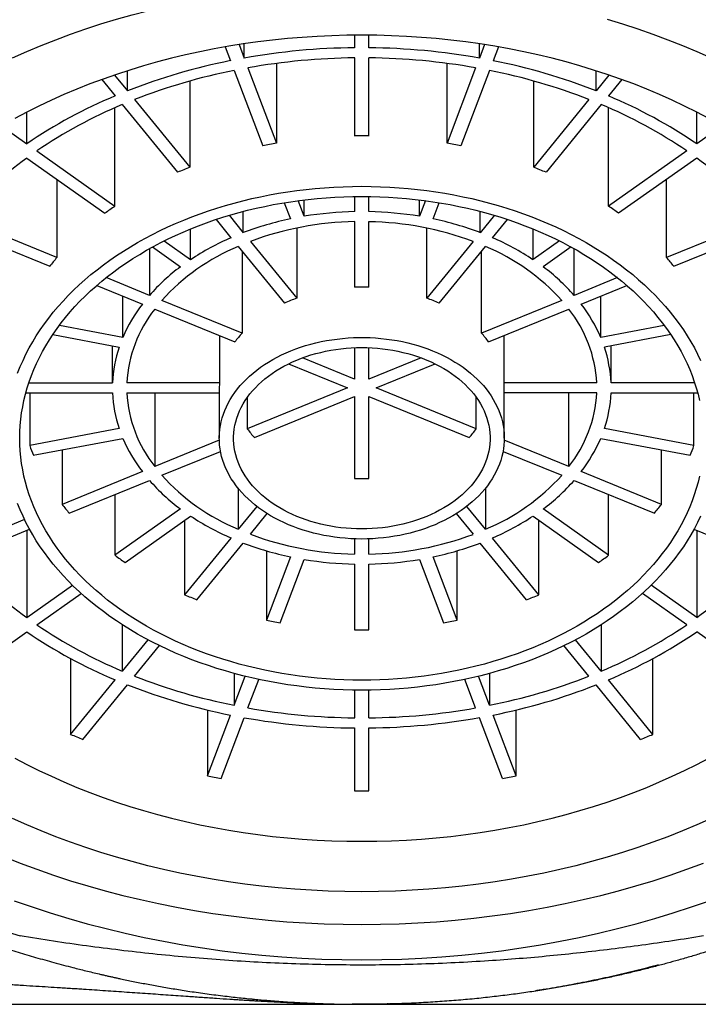
# Model space of a CAD drawing. Units: millimetres. Extents: x 8 to 788, y 12 to 464.
# Drawn here: x 404 to 413, y 357 to 371 of the extents above; entities that cross this region are included whole.
import ezdxf

# ---------------------------------------------------------------- set-up
doc = ezdxf.new("R2010")
doc.units = ezdxf.units.MM

msp = doc.modelspace()

# ---------------------------------------------------------------- linework, layer by layer
at = {"color": 7, "linetype": 'Continuous', "lineweight": 30}
for p, q in [((408.517, 371.066), (408.517, 370.889)), ((408.717, 370.889), (408.717, 371.066)), ((406.7, 370.902), (406.774, 370.708)), ((406.895, 370.934), (406.967, 370.745)), ((406.967, 370.745), (406.967, 370.945)), ((410.267, 370.745), (410.267, 370.945)), ((410.339, 370.934), (410.267, 370.745)), ((410.534, 370.902), (410.46, 370.708)), ((408.517, 370.748), (408.517, 369.651)), ((408.717, 369.651), (408.717, 370.748)), ((407.018, 370.608), (407.42, 369.549)), ((407.42, 370.67), (407.42, 369.549)), ((409.814, 369.549), (409.814, 370.67)), ((410.215, 370.608), (409.814, 369.549)), ((405.148, 370.507), (405.329, 370.285)), ((405.329, 370.285), (405.329, 370.566)), ((406.825, 370.571), (407.227, 369.513)), ((410.409, 370.571), (410.007, 369.513)), ((411.905, 370.285), (411.905, 370.566)), ((412.086, 370.507), (411.905, 370.285)), ((404.968, 370.444), (405.156, 370.214)), ((406.204, 370.422), (406.204, 369.213)), ((411.03, 369.213), (411.03, 370.422)), ((412.266, 370.444), (412.078, 370.214)), ((405.153, 368.666), (405.153, 370.047)), ((405.256, 370.092), (406.031, 369.142)), ((405.429, 370.162), (406.204, 369.213)), ((411.805, 370.162), (411.03, 369.213)), ((411.978, 370.092), (411.203, 369.142)), ((412.081, 368.666), (412.081, 370.047)), ((403.915, 369.541), (403.915, 369.986)), ((413.319, 369.541), (413.319, 369.986)), ((403.56, 369.793), (403.915, 369.541)), ((413.674, 369.793), (413.319, 369.541)), ((404.057, 369.441), (405.153, 368.666)), ((413.177, 369.441), (412.081, 368.666)), ((403.915, 369.341), (405.011, 368.566)), ((413.319, 369.341), (412.222, 368.566)), ((404.338, 369.042), (404.338, 367.945)), ((412.896, 367.945), (412.896, 369.042)), ((407.529, 368.715), (407.615, 368.488)), ((407.808, 368.524), (407.725, 368.744)), ((407.808, 368.524), (407.808, 368.755)), ((408.517, 368.803), (408.517, 368.59)), ((408.717, 368.59), (408.717, 368.803)), ((409.426, 368.524), (409.426, 368.755)), ((409.509, 368.744), (409.426, 368.524)), ((409.619, 368.488), (409.705, 368.715)), ((406.755, 368.538), (406.954, 368.294)), ((406.954, 368.294), (406.954, 368.593)), ((410.28, 368.294), (410.28, 368.593)), ((410.478, 368.538), (410.28, 368.294)), ((404.338, 367.945), (402.995, 368.493)), ((406.572, 368.48), (406.781, 368.224)), ((408.517, 368.449), (408.517, 367.529)), ((408.717, 367.529), (408.717, 368.449)), ((410.453, 368.224), (410.662, 368.48)), ((414.239, 368.493), (412.896, 367.945)), ((402.895, 368.371), (404.238, 367.823)), ((406.214, 367.916), (406.214, 368.348)), ((407.705, 368.359), (407.705, 367.375)), ((409.529, 367.375), (409.529, 368.359)), ((411.02, 367.916), (411.02, 368.348)), ((412.996, 367.823), (414.339, 368.371)), ((405.842, 368.179), (406.214, 367.916)), ((407.054, 368.172), (407.705, 367.375)), ((410.18, 368.172), (409.529, 367.375)), ((411.392, 368.179), (411.02, 367.916)), ((405.637, 368.07), (405.637, 367.415)), ((405.679, 368.094), (406.072, 367.816)), ((406.881, 368.101), (407.532, 367.304)), ((406.937, 368.033), (406.937, 366.884)), ((409.702, 367.304), (410.353, 368.101)), ((410.297, 366.884), (410.297, 368.033)), ((411.555, 368.094), (411.162, 367.816)), ((411.597, 367.415), (411.597, 368.07)), ((405.637, 367.415), (405.028, 367.663)), ((412.206, 367.663), (411.597, 367.415)), ((404.896, 367.554), (405.537, 367.292)), ((411.697, 367.292), (412.338, 367.554)), ((405.263, 366.825), (405.263, 367.404)), ((406.937, 366.884), (405.81, 367.344)), ((411.424, 367.344), (410.297, 366.884)), ((411.97, 366.825), (411.97, 367.404)), ((405.71, 367.221), (406.837, 366.762)), ((410.397, 366.762), (411.524, 367.221)), ((405.263, 366.825), (404.372, 366.994)), ((412.862, 366.994), (411.97, 366.825)), ((404.281, 366.865), (405.212, 366.689)), ((406.619, 366.85), (406.619, 366.187)), ((410.614, 366.187), (410.614, 366.85)), ((412.953, 366.865), (412.022, 366.689)), ((405.118, 366.187), (405.118, 366.706)), ((408.517, 366.68), (408.517, 366.239)), ((408.717, 366.239), (408.717, 366.68)), ((412.116, 366.187), (412.116, 366.706)), ((408.517, 366.239), (407.785, 366.538)), ((409.449, 366.538), (408.717, 366.239)), ((407.589, 366.454), (408.417, 366.117)), ((408.817, 366.117), (409.645, 366.454)), ((403.945, 366.187), (405.118, 366.187)), ((406.619, 366.187), (405.318, 366.187)), ((411.915, 366.187), (410.614, 366.187)), ((413.289, 366.187), (412.116, 366.187)), ((403.902, 366.046), (405.118, 366.046)), ((403.956, 366.046), (403.956, 365.307)), ((405.318, 366.046), (406.617, 366.046)), ((405.71, 366.046), (405.71, 365.012)), ((406.617, 366.117), (406.617, 365.409)), ((408.417, 366.117), (407.01, 365.542)), ((410.223, 365.542), (408.817, 366.117)), ((410.617, 365.409), (410.617, 366.117)), ((411.915, 366.046), (410.617, 366.046)), ((411.524, 365.012), (411.524, 366.046)), ((412.116, 366.046), (413.332, 366.046)), ((413.278, 365.307), (413.278, 366.046)), ((407.01, 365.984), (407.01, 365.542)), ((407.11, 365.42), (408.517, 365.994)), ((408.517, 365.994), (408.517, 364.846)), ((408.717, 365.994), (410.123, 365.42)), ((408.717, 364.846), (408.717, 365.994)), ((410.223, 365.542), (410.223, 365.984)), ((405.212, 365.545), (403.956, 365.307)), ((413.278, 365.307), (412.022, 365.545)), ((404.007, 365.17), (405.263, 365.408)), ((406.617, 365.382), (405.71, 365.012)), ((411.524, 365.012), (410.617, 365.382)), ((411.97, 365.408), (413.226, 365.17)), ((404.411, 365.246), (404.411, 364.481)), ((405.81, 364.889), (406.634, 365.225)), ((410.6, 365.225), (411.424, 364.889)), ((412.823, 364.481), (412.823, 365.246)), ((405.537, 364.941), (404.411, 364.481)), ((412.823, 364.481), (411.697, 364.941)), ((404.511, 364.359), (405.637, 364.818)), ((411.597, 364.818), (412.723, 364.359)), ((406.881, 364.707), (406.881, 364.132)), ((410.353, 364.707), (410.353, 364.132)), ((405.153, 364.621), (405.153, 363.767)), ((412.081, 363.767), (412.081, 364.621)), ((406.072, 364.417), (405.153, 363.767)), ((407.143, 364.453), (406.881, 364.132)), ((410.353, 364.132), (410.09, 364.453)), ((412.081, 363.767), (411.162, 364.417)), ((403.885, 364.267), (402.895, 363.862)), ((405.294, 363.667), (406.214, 364.317)), ((406.131, 364.259), (406.131, 363.213)), ((407.054, 364.061), (407.291, 364.351)), ((409.943, 364.351), (410.18, 364.061)), ((411.02, 364.317), (411.94, 363.667)), ((411.103, 363.213), (411.103, 364.259)), ((402.995, 363.74), (403.955, 364.132)), ((403.915, 364.115), (403.915, 362.892)), ((413.279, 364.132), (414.239, 363.74)), ((413.319, 364.115), (413.319, 362.892)), ((406.781, 364.009), (406.131, 363.213)), ((408.517, 363.997), (408.517, 363.784)), ((408.717, 363.784), (408.717, 363.997)), ((411.103, 363.213), (410.453, 364.009)), ((406.304, 363.142), (406.954, 363.939)), ((407.278, 363.83), (407.278, 362.857)), ((409.956, 362.857), (409.956, 363.83)), ((410.93, 363.142), (410.28, 363.939)), ((407.615, 363.745), (407.278, 362.857)), ((407.471, 362.82), (407.808, 363.709)), ((409.426, 363.709), (409.762, 362.82)), ((409.956, 362.857), (409.619, 363.745)), ((408.517, 363.643), (408.517, 362.723)), ((408.717, 362.723), (408.717, 363.643)), ((403.915, 362.892), (404.557, 363.346)), ((413.319, 362.892), (412.677, 363.346)), ((404.057, 362.792), (404.678, 363.231)), ((413.177, 362.792), (412.556, 363.231)), ((405.256, 362.792), (405.256, 362.141)), ((411.978, 362.792), (411.978, 362.141)), ((403.031, 362.067), (403.915, 362.692)), ((414.203, 362.067), (413.319, 362.692)), ((405.615, 362.582), (405.256, 362.141)), ((405.429, 362.071), (405.779, 362.499)), ((411.805, 362.071), (411.455, 362.499)), ((411.978, 362.141), (411.618, 362.582)), ((404.531, 362.318), (404.531, 361.253)), ((412.703, 361.253), (412.703, 362.318)), ((406.825, 362.109), (406.825, 361.662)), ((406.825, 361.662), (406.98, 362.069)), ((410.409, 361.662), (410.254, 362.069)), ((410.409, 362.109), (410.409, 361.662)), ((404.531, 361.253), (405.156, 362.019)), ((404.704, 361.183), (405.329, 361.948)), ((407.018, 361.625), (407.17, 362.025)), ((410.215, 361.625), (410.064, 362.025)), ((412.53, 361.183), (411.905, 361.948)), ((412.703, 361.253), (412.078, 362.019)), ((408.517, 361.875), (408.517, 361.486)), ((408.717, 361.486), (408.717, 361.875)), ((406.45, 361.596), (406.45, 360.671)), ((406.45, 360.671), (406.774, 361.525)), ((406.643, 360.635), (406.967, 361.488)), ((410.591, 360.635), (410.267, 361.488)), ((410.784, 360.671), (410.46, 361.525)), ((410.784, 360.671), (410.784, 361.596)), ((408.517, 361.344), (408.517, 360.46)), ((408.717, 360.46), (408.717, 361.344)), ((408.338, 357.468), (408.601, 357.465)), ((408.614, 357.465), (408.48, 357.467)), ((408.614, 357.465), (408.617, 357.465)), ((408.731, 357.466), (408.904, 357.468))]:
    msp.add_line(p, q, dxfattribs=at)
at = {"color": 7, "linetype": 'Continuous', "lineweight": 30, "flags": 128}
for points in [[(403.715, 370.747), (403.914, 370.836), (404.117, 370.921), (404.323, 371.002), (404.531, 371.08), (404.742, 371.153), (404.956, 371.223), (405.173, 371.289), (405.392, 371.351), (405.613, 371.408), (405.836, 371.462), (406.061, 371.511), (406.288, 371.557), (406.516, 371.598), (406.746, 371.634), (406.977, 371.667), (407.209, 371.695), (407.442, 371.719), (407.676, 371.739), (407.911, 371.754), (408.146, 371.765), (408.381, 371.771), (408.617, 371.773)], [(412.061, 371.289), (412.278, 371.223), (412.492, 371.153), (412.703, 371.08), (412.911, 371.002), (413.117, 370.921), (413.319, 370.836), (413.519, 370.747)], [(408.617, 371.066), (408.408, 371.064), (408.198, 371.059), (407.989, 371.049), (407.781, 371.035), (407.573, 371.018), (407.365, 370.997), (407.159, 370.972), (406.954, 370.943), (406.749, 370.91), (406.546, 370.874), (406.345, 370.833), (406.145, 370.789), (405.946, 370.742), (405.75, 370.691), (405.555, 370.636), (405.363, 370.577), (405.173, 370.515), (404.985, 370.45), (404.8, 370.381), (404.617, 370.308), (404.437, 370.233), (404.26, 370.154), (404.086, 370.071), (403.915, 369.986), (403.747, 369.897)], [(413.487, 369.897), (413.319, 369.986), (413.148, 370.071), (412.974, 370.154), (412.797, 370.233), (412.617, 370.308), (412.434, 370.381), (412.249, 370.45), (412.061, 370.515), (411.871, 370.577), (411.678, 370.636), (411.484, 370.691), (411.287, 370.742), (411.089, 370.789), (410.889, 370.833), (410.687, 370.874), (410.484, 370.91), (410.28, 370.943), (410.075, 370.972), (409.868, 370.997), (409.661, 371.018), (409.453, 371.035), (409.245, 371.049), (409.036, 371.059), (408.826, 371.064), (408.617, 371.066)], [(403.787, 366.325), (403.823, 366.414), (403.862, 366.502), (403.904, 366.59), (403.949, 366.676), (403.998, 366.762), (404.049, 366.847), (404.104, 366.932), (404.162, 367.015), (404.223, 367.096), (404.287, 367.177), (404.354, 367.257), (404.424, 367.335), (404.496, 367.412), (404.572, 367.488), (404.65, 367.562), (404.731, 367.634), (404.815, 367.706), (404.901, 367.775), (404.99, 367.843), (405.081, 367.909), (405.175, 367.974), (405.271, 368.037), (405.37, 368.098), (405.47, 368.157), (405.573, 368.214), (405.678, 368.27), (405.785, 368.323), (405.894, 368.375), (406.004, 368.424), (406.117, 368.471), (406.231, 368.517), (406.347, 368.56), (406.464, 368.601), (406.583, 368.639), (406.704, 368.676), (406.825, 368.71), (406.948, 368.742), (407.072, 368.772), (407.197, 368.799), (407.323, 368.825), (407.45, 368.847), (407.577, 368.868), (407.706, 368.886), (407.835, 368.901), (407.964, 368.915), (408.094, 368.926), (408.225, 368.934), (408.355, 368.94), (408.486, 368.944), (408.617, 368.945), (408.748, 368.944), (408.879, 368.94), (409.009, 368.934), (409.14, 368.926), (409.27, 368.915), (409.399, 368.901), (409.528, 368.886), (409.656, 368.868), (409.784, 368.847), (409.911, 368.825), (410.037, 368.799), (410.162, 368.772), (410.286, 368.742), (410.409, 368.71), (410.53, 368.676), (410.651, 368.639), (410.769, 368.601), (410.887, 368.56), (411.003, 368.517), (411.117, 368.471), (411.229, 368.424), (411.34, 368.375), (411.449, 368.323), (411.556, 368.27), (411.661, 368.214), (411.764, 368.157), (411.864, 368.098), (411.963, 368.037), (412.059, 367.974), (412.152, 367.909), (412.244, 367.843), (412.333, 367.775), (412.419, 367.706), (412.503, 367.634), (412.584, 367.562), (412.662, 367.488), (412.738, 367.412), (412.81, 367.335), (412.88, 367.257), (412.947, 367.177), (413.011, 367.096), (413.072, 367.015), (413.13, 366.932), (413.185, 366.847), (413.236, 366.762), (413.285, 366.676), (413.33, 366.59), (413.372, 366.502)], [(408.617, 362.015), (408.491, 362.016), (408.366, 362.02), (408.24, 362.026), (408.115, 362.034), (407.99, 362.044), (407.866, 362.057), (407.742, 362.072), (407.619, 362.089), (407.496, 362.109), (407.375, 362.131), (407.254, 362.155), (407.134, 362.181), (407.015, 362.21), (406.897, 362.241), (406.78, 362.274), (406.665, 362.309), (406.55, 362.346), (406.438, 362.385), (406.327, 362.427), (406.217, 362.47), (406.109, 362.515), (406.003, 362.563), (405.898, 362.612), (405.796, 362.664), (405.695, 362.717), (405.596, 362.772), (405.5, 362.829), (405.405, 362.887), (405.313, 362.947), (405.223, 363.009), (405.135, 363.073), (405.05, 363.138), (404.967, 363.205), (404.887, 363.273), (404.809, 363.343), (404.734, 363.414), (404.661, 363.487), (404.591, 363.561), (404.524, 363.636), (404.46, 363.712), (404.399, 363.79), (404.34, 363.869), (404.285, 363.948), (404.232, 364.029), (404.182, 364.111), (404.136, 364.193), (404.092, 364.276), (404.052, 364.361), (404.015, 364.445), (403.98, 364.531), (403.95, 364.617), (403.922, 364.704), (403.897, 364.791), (403.876, 364.878), (403.858, 364.966), (403.843, 365.055), (403.832, 365.143), (403.824, 365.232), (403.819, 365.321), (403.817, 365.409), (403.819, 365.498), (403.824, 365.587), (403.832, 365.676), (403.843, 365.764), (403.858, 365.852), (403.876, 365.94), (403.897, 366.028), (403.922, 366.115), (403.95, 366.202), (403.98, 366.288), (404.015, 366.373), (404.052, 366.458), (404.092, 366.542), (404.136, 366.626), (404.182, 366.708), (404.232, 366.79), (404.285, 366.871), (404.34, 366.95), (404.399, 367.029), (404.46, 367.106), (404.524, 367.183), (404.591, 367.258), (404.661, 367.332), (404.734, 367.404), (404.809, 367.476), (404.887, 367.545), (404.967, 367.614), (405.05, 367.681), (405.135, 367.746), (405.223, 367.809), (405.313, 367.871), (405.405, 367.932), (405.5, 367.99), (405.596, 368.047), (405.695, 368.102), (405.796, 368.155), (405.898, 368.207), (406.003, 368.256), (406.109, 368.303), (406.217, 368.349), (406.327, 368.392), (406.438, 368.434), (406.55, 368.473), (406.665, 368.51), (406.78, 368.545), (406.897, 368.578), (407.015, 368.609), (407.134, 368.637), (407.254, 368.664), (407.375, 368.688), (407.496, 368.71), (407.619, 368.729), (407.742, 368.747), (407.866, 368.762), (407.99, 368.775), (408.115, 368.785), (408.24, 368.793), (408.366, 368.799), (408.491, 368.802), (408.617, 368.804), (408.743, 368.802), (408.868, 368.799), (408.994, 368.793), (409.119, 368.785), (409.243, 368.775), (409.368, 368.762), (409.492, 368.747), (409.615, 368.729), (409.737, 368.71), (409.859, 368.688), (409.98, 368.664), (410.1, 368.637), (410.219, 368.609), (410.337, 368.578), (410.454, 368.545), (410.569, 368.51), (410.683, 368.473), (410.796, 368.434), (410.907, 368.392), (411.017, 368.349), (411.125, 368.303), (411.231, 368.256), (411.336, 368.207), (411.438, 368.155), (411.539, 368.102), (411.638, 368.047), (411.734, 367.99), (411.829, 367.932), (411.921, 367.871), (412.011, 367.809), (412.099, 367.746), (412.184, 367.681), (412.267, 367.614), (412.347, 367.545), (412.425, 367.476), (412.5, 367.404), (412.573, 367.332), (412.643, 367.258), (412.71, 367.183), (412.774, 367.106), (412.835, 367.029), (412.894, 366.95), (412.949, 366.871), (413.002, 366.79), (413.052, 366.708), (413.098, 366.626), (413.142, 366.542), (413.182, 366.458), (413.219, 366.373), (413.253, 366.288), (413.284, 366.202), (413.312, 366.115), (413.337, 366.028), (413.358, 365.94)], [(408.617, 363.995), (408.54, 363.996), (408.463, 363.999), (408.386, 364.005), (408.31, 364.012), (408.234, 364.021), (408.158, 364.033), (408.084, 364.046), (408.01, 364.062), (407.937, 364.079), (407.865, 364.099), (407.794, 364.12), (407.724, 364.144), (407.656, 364.169), (407.589, 364.196), (407.524, 364.225), (407.46, 364.256), (407.398, 364.288), (407.338, 364.322), (407.28, 364.358), (407.223, 364.395), (407.169, 364.434), (407.117, 364.474), (407.067, 364.516), (407.02, 364.558), (406.974, 364.603), (406.932, 364.648), (406.891, 364.694), (406.854, 364.742), (406.819, 364.791), (406.786, 364.84), (406.757, 364.89), (406.73, 364.941), (406.706, 364.993), (406.684, 365.046), (406.666, 365.099), (406.65, 365.152), (406.638, 365.206), (406.628, 365.26), (406.621, 365.314), (406.618, 365.369), (406.617, 365.423), (406.619, 365.478), (406.624, 365.532), (406.633, 365.586), (406.644, 365.64), (406.658, 365.694), (406.675, 365.747), (406.695, 365.8), (406.717, 365.852), (406.743, 365.903), (406.771, 365.954), (406.802, 366.004), (406.836, 366.053), (406.872, 366.101), (406.911, 366.148), (406.953, 366.194), (406.997, 366.238), (407.043, 366.282), (407.092, 366.324), (407.143, 366.365), (407.196, 366.405), (407.251, 366.443), (407.309, 366.479), (407.368, 366.514), (407.429, 366.547), (407.492, 366.579), (407.556, 366.608), (407.623, 366.636), (407.69, 366.663), (407.759, 366.687), (407.829, 366.709), (407.901, 366.73), (407.973, 366.748), (408.047, 366.765), (408.121, 366.779), (408.196, 366.792), (408.272, 366.802), (408.348, 366.811), (408.424, 366.817), (408.501, 366.821), (408.578, 366.823), (408.655, 366.823), (408.733, 366.821), (408.809, 366.817), (408.886, 366.811), (408.962, 366.802), (409.038, 366.792), (409.113, 366.779), (409.187, 366.765), (409.261, 366.748), (409.333, 366.73), (409.405, 366.709), (409.475, 366.687), (409.544, 366.663), (409.611, 366.636), (409.678, 366.608), (409.742, 366.579), (409.805, 366.547), (409.866, 366.514), (409.925, 366.479), (409.983, 366.443), (410.038, 366.405), (410.091, 366.365), (410.142, 366.324), (410.191, 366.282), (410.237, 366.238), (410.281, 366.194), (410.323, 366.148), (410.362, 366.101), (410.398, 366.053), (410.432, 366.004), (410.463, 365.954), (410.491, 365.903), (410.517, 365.852), (410.539, 365.8), (410.559, 365.747), (410.576, 365.694), (410.59, 365.64), (410.601, 365.586), (410.609, 365.532), (410.615, 365.478), (410.617, 365.423), (410.616, 365.369), (410.612, 365.314), (410.606, 365.26), (410.596, 365.206), (410.584, 365.152), (410.568, 365.099), (410.55, 365.046), (410.528, 364.993), (410.504, 364.941), (410.477, 364.89), (410.448, 364.84), (410.415, 364.791), (410.38, 364.742), (410.343, 364.694), (410.302, 364.648), (410.26, 364.603), (410.214, 364.558), (410.167, 364.516), (410.117, 364.474), (410.065, 364.434), (410.011, 364.395), (409.954, 364.358), (409.896, 364.322), (409.836, 364.288), (409.774, 364.256), (409.71, 364.225), (409.645, 364.196), (409.578, 364.169), (409.509, 364.144), (409.44, 364.12), (409.369, 364.099), (409.297, 364.079), (409.224, 364.062), (409.15, 364.046), (409.075, 364.033), (409, 364.021), (408.924, 364.012), (408.848, 364.005), (408.771, 363.999), (408.694, 363.996), (408.617, 363.995)], [(408.617, 364.137), (408.544, 364.138), (408.47, 364.141), (408.397, 364.146), (408.324, 364.154), (408.252, 364.163), (408.181, 364.175), (408.11, 364.188), (408.04, 364.204), (407.971, 364.221), (407.903, 364.241), (407.836, 364.263), (407.77, 364.286), (407.706, 364.312), (407.644, 364.339), (407.583, 364.368), (407.524, 364.398), (407.466, 364.431), (407.411, 364.465), (407.357, 364.5), (407.306, 364.537), (407.257, 364.576), (407.21, 364.616), (407.165, 364.657), (407.123, 364.7), (407.083, 364.743), (407.046, 364.788), (407.011, 364.834), (406.98, 364.881), (406.95, 364.928), (406.924, 364.977), (406.901, 365.026), (406.88, 365.076), (406.862, 365.126), (406.847, 365.177), (406.835, 365.228), (406.826, 365.28), (406.82, 365.332), (406.817, 365.383), (406.817, 365.435), (406.82, 365.487), (406.826, 365.539), (406.835, 365.591), (406.847, 365.642), (406.862, 365.693), (406.88, 365.743), (406.901, 365.793), (406.924, 365.842), (406.95, 365.891), (406.98, 365.938), (407.011, 365.985), (407.046, 366.031), (407.083, 366.076), (407.123, 366.119), (407.165, 366.162), (407.21, 366.203), (407.257, 366.243), (407.306, 366.281), (407.357, 366.319), (407.411, 366.354), (407.466, 366.388), (407.524, 366.421), (407.583, 366.451), (407.644, 366.48), (407.706, 366.507), (407.77, 366.533), (407.836, 366.556), (407.903, 366.578), (407.971, 366.597), (408.04, 366.615), (408.11, 366.631), (408.181, 366.644), (408.252, 366.656), (408.324, 366.665), (408.397, 366.673), (408.47, 366.678), (408.544, 366.681), (408.617, 366.682), (408.69, 366.681), (408.764, 366.678), (408.837, 366.673), (408.909, 366.665), (408.982, 366.656), (409.053, 366.644), (409.124, 366.631), (409.194, 366.615), (409.263, 366.597), (409.331, 366.578), (409.398, 366.556), (409.463, 366.533), (409.528, 366.507), (409.59, 366.48), (409.651, 366.451), (409.71, 366.421), (409.768, 366.388), (409.823, 366.354), (409.877, 366.319), (409.928, 366.281), (409.977, 366.243), (410.024, 366.203), (410.069, 366.162), (410.111, 366.119), (410.151, 366.076), (410.188, 366.031), (410.222, 365.985), (410.254, 365.938), (410.283, 365.891), (410.31, 365.842), (410.333, 365.793), (410.354, 365.743), (410.372, 365.693), (410.387, 365.642), (410.399, 365.591), (410.408, 365.539), (410.414, 365.487), (410.417, 365.435), (410.417, 365.383), (410.414, 365.332), (410.408, 365.28), (410.399, 365.228), (410.387, 365.177), (410.372, 365.126), (410.354, 365.076), (410.333, 365.026), (410.31, 364.977), (410.283, 364.928), (410.254, 364.881), (410.222, 364.834), (410.188, 364.788), (410.151, 364.743), (410.111, 364.7), (410.069, 364.657), (410.024, 364.616), (409.977, 364.576), (409.928, 364.537), (409.877, 364.5), (409.823, 364.465), (409.768, 364.431), (409.71, 364.398), (409.651, 364.368), (409.59, 364.339), (409.528, 364.312), (409.463, 364.286), (409.398, 364.263), (409.331, 364.241), (409.263, 364.221), (409.194, 364.204), (409.124, 364.188), (409.053, 364.175), (408.982, 364.163), (408.909, 364.154), (408.837, 364.146), (408.764, 364.141), (408.69, 364.138), (408.617, 364.137)], [(413.358, 364.878), (413.337, 364.791), (413.312, 364.704), (413.284, 364.617), (413.253, 364.531), (413.219, 364.445), (413.182, 364.361), (413.142, 364.276), (413.098, 364.193), (413.052, 364.111), (413.002, 364.029), (412.949, 363.948), (412.894, 363.869), (412.835, 363.79), (412.774, 363.712), (412.71, 363.636), (412.643, 363.561), (412.573, 363.487), (412.5, 363.414), (412.425, 363.343), (412.347, 363.273), (412.267, 363.205), (412.184, 363.138), (412.099, 363.073), (412.011, 363.009), (411.921, 362.947), (411.829, 362.887), (411.734, 362.829), (411.638, 362.772), (411.539, 362.717), (411.438, 362.664), (411.336, 362.612), (411.231, 362.563), (411.125, 362.515), (411.017, 362.47), (410.907, 362.427), (410.796, 362.385), (410.683, 362.346), (410.569, 362.309), (410.454, 362.274), (410.337, 362.241), (410.219, 362.21), (410.1, 362.181), (409.98, 362.155), (409.859, 362.131), (409.737, 362.109), (409.615, 362.089), (409.492, 362.072), (409.368, 362.057), (409.243, 362.044), (409.119, 362.034), (408.994, 362.026), (408.868, 362.02), (408.743, 362.016), (408.617, 362.015)], [(408.617, 361.874), (408.486, 361.875), (408.355, 361.879), (408.225, 361.885), (408.094, 361.893), (407.964, 361.904), (407.835, 361.917), (407.706, 361.933), (407.577, 361.951), (407.45, 361.972), (407.323, 361.994), (407.197, 362.019), (407.072, 362.047), (406.948, 362.077), (406.825, 362.109), (406.704, 362.143), (406.583, 362.18), (406.464, 362.218), (406.347, 362.259), (406.231, 362.302), (406.117, 362.348), (406.004, 362.395), (405.894, 362.444), (405.785, 362.496), (405.678, 362.549), (405.573, 362.605), (405.47, 362.662), (405.37, 362.721), (405.271, 362.782), (405.175, 362.845), (405.081, 362.909), (404.99, 362.976), (404.901, 363.044), (404.815, 363.113), (404.731, 363.184), (404.65, 363.257), (404.572, 363.331), (404.496, 363.407), (404.424, 363.484), (404.354, 363.562), (404.287, 363.642), (404.223, 363.722), (404.162, 363.804), (404.104, 363.887), (404.049, 363.971), (403.998, 364.056), (403.949, 364.142), (403.904, 364.229), (403.862, 364.317), (403.823, 364.405), (403.787, 364.494)], [(413.372, 364.317), (413.33, 364.229), (413.285, 364.142), (413.236, 364.056), (413.185, 363.971), (413.13, 363.887), (413.072, 363.804), (413.011, 363.722), (412.947, 363.642), (412.88, 363.562), (412.81, 363.484), (412.738, 363.407), (412.662, 363.331), (412.584, 363.257), (412.503, 363.184), (412.419, 363.113), (412.333, 363.044), (412.244, 362.976), (412.152, 362.909), (412.059, 362.845), (411.963, 362.782), (411.864, 362.721), (411.764, 362.662), (411.661, 362.605), (411.556, 362.549), (411.449, 362.496), (411.34, 362.444), (411.229, 362.395), (411.117, 362.348), (411.003, 362.302), (410.887, 362.259), (410.769, 362.218), (410.651, 362.18), (410.53, 362.143), (410.409, 362.109), (410.286, 362.077), (410.162, 362.047), (410.037, 362.019), (409.911, 361.994), (409.784, 361.972), (409.656, 361.951), (409.528, 361.933), (409.399, 361.917), (409.27, 361.904), (409.14, 361.893), (409.009, 361.885), (408.879, 361.879), (408.748, 361.875), (408.617, 361.874)], [(403.747, 360.922), (403.915, 360.833), (404.086, 360.747), (404.26, 360.665), (404.437, 360.586), (404.617, 360.51), (404.8, 360.438), (404.985, 360.369), (405.173, 360.304), (405.363, 360.242), (405.555, 360.183), (405.75, 360.128), (405.946, 360.077), (406.145, 360.029), (406.345, 359.986), (406.546, 359.945), (406.749, 359.909), (406.954, 359.876), (407.159, 359.847), (407.365, 359.822), (407.573, 359.801), (407.781, 359.784), (407.989, 359.77), (408.198, 359.76), (408.408, 359.755), (408.617, 359.753), (408.826, 359.755), (409.036, 359.76), (409.245, 359.77), (409.453, 359.784), (409.661, 359.801), (409.868, 359.822), (410.075, 359.847), (410.28, 359.876), (410.484, 359.909), (410.687, 359.945), (410.889, 359.986), (411.089, 360.029), (411.287, 360.077), (411.484, 360.128), (411.678, 360.183), (411.871, 360.242), (412.061, 360.304), (412.249, 360.369), (412.434, 360.438), (412.617, 360.51), (412.797, 360.586), (412.974, 360.665), (413.148, 360.747), (413.319, 360.833), (413.487, 360.922)], [(413.519, 360.072), (413.319, 359.983), (413.117, 359.898), (412.911, 359.817), (412.703, 359.739), (412.492, 359.665), (412.278, 359.596), (412.061, 359.53), (411.842, 359.468), (411.621, 359.411), (411.398, 359.357), (411.173, 359.308), (410.946, 359.262), (410.718, 359.221), (410.488, 359.185), (410.257, 359.152), (410.025, 359.124), (409.792, 359.1), (409.558, 359.08), (409.323, 359.065), (409.088, 359.054), (408.853, 359.048), (408.617, 359.045), (408.381, 359.048), (408.146, 359.054), (407.911, 359.065), (407.676, 359.08), (407.442, 359.1), (407.209, 359.124), (406.977, 359.152), (406.746, 359.185), (406.516, 359.221), (406.288, 359.262), (406.061, 359.308), (405.836, 359.357), (405.613, 359.411), (405.392, 359.468), (405.173, 359.53), (404.956, 359.596), (404.742, 359.665), (404.531, 359.739), (404.323, 359.817), (404.117, 359.898), (403.914, 359.983), (403.715, 360.072)], [(403.592, 359.538), (403.821, 359.447), (404.054, 359.36), (404.29, 359.278), (404.529, 359.2), (404.771, 359.127), (405.015, 359.058), (405.262, 358.993), (405.511, 358.934), (405.763, 358.879), (406.016, 358.828), (406.271, 358.782), (406.527, 358.741), (406.785, 358.705), (407.045, 358.673), (407.305, 358.647), (407.566, 358.625), (407.828, 358.608), (408.091, 358.596), (408.354, 358.588), (408.617, 358.586)], [(408.617, 358.586), (408.88, 358.588), (409.143, 358.596), (409.405, 358.608), (409.667, 358.625), (409.929, 358.647), (410.189, 358.673), (410.448, 358.705), (410.706, 358.741), (410.963, 358.782), (411.218, 358.828), (411.471, 358.879), (411.723, 358.934), (411.972, 358.993), (412.219, 359.058), (412.463, 359.127), (412.705, 359.2), (412.944, 359.278), (413.18, 359.36), (413.412, 359.447)], [(403.737, 358.919), (403.989, 358.831), (404.245, 358.748), (404.503, 358.67), (404.764, 358.596), (405.029, 358.527), (405.295, 358.463), (405.564, 358.404), (405.835, 358.35), (406.107, 358.301), (406.382, 358.257), (406.658, 358.218), (406.935, 358.184), (407.214, 358.156), (407.493, 358.133), (407.774, 358.114), (408.054, 358.101), (408.336, 358.093), (408.617, 358.091), (408.898, 358.093), (409.18, 358.101), (409.46, 358.114), (409.741, 358.133), (410.02, 358.156), (410.299, 358.184), (410.576, 358.218), (410.852, 358.257), (411.126, 358.301), (411.399, 358.35), (411.67, 358.404), (411.939, 358.463), (412.205, 358.527), (412.469, 358.596), (412.731, 358.67), (412.989, 358.748), (413.245, 358.831), (413.497, 358.919)], [(403.609, 358.491), (403.821, 358.424)]]:
    msp.add_lwpolyline(points, dxfattribs=at)
at = {"color": 7, "linetype": 'Continuous', "lineweight": 30}
for centre, radius, start, end in [((408.61, 361.491), 9.399, 90.5674, 100.0695), ((408.623, 361.478), 9.412, 79.937, 89.426), ((408.611, 361.622), 9.126, 90.589, 100.048), ((408.623, 361.622), 9.126, 79.952, 89.411), ((408.427, 362.386), 8.485, 101.2357, 111.4142), ((408.798, 362.353), 8.519, 68.6062, 78.7439), ((408.437, 362.481), 8.249, 101.2656, 111.3843), ((408.797, 362.481), 8.249, 68.6157, 78.7344), ((407.852, 363.766), 6.989, 112.6887, 124.2782), ((409.361, 363.727), 7.033, 55.7578, 67.2752), ((407.884, 363.817), 6.803, 112.7292, 124.2377), ((409.35, 363.817), 6.803, 55.7623, 67.2708), ((408.617, 362.581), 7.071, 89.1896, 90.8104), ((408.574, 362.931), 6.718, 99.8901, 101.567), ((408.66, 362.931), 6.718, 78.433, 80.1099), ((406.991, 365.08), 5.255, 125.8238, 139.4986), ((410.243, 365.08), 5.255, 40.5014, 54.1762), ((408.305, 363.82), 5.787, 111.2815, 113.1338), ((408.929, 363.82), 5.787, 66.8662, 68.7185), ((407.733, 364.867), 4.593, 124.1839, 126.3449), ((409.501, 364.867), 4.593, 53.6551, 55.8161), ((408.614, 363.712), 4.879, 91.1345, 99.5024), ((408.62, 363.712), 4.879, 80.4976, 88.8655), ((408.52, 364.172), 4.41, 101.849, 110.8009), ((408.595, 364.04), 4.41, 91.0105, 110.4466), ((408.642, 364.057), 4.392, 69.5146, 89.0282), ((408.713, 364.172), 4.41, 69.1991, 78.151), ((408.225, 364.886), 3.636, 113.3924, 123.5745), ((409.009, 364.886), 3.636, 56.4255, 66.6076), ((408.058, 365.301), 3.038, 112.7983, 137.7305), ((409.194, 365.326), 3.007, 42.1419, 67.3293), ((406.993, 365.675), 3.494, 139.4719, 142.065), ((410.24, 365.675), 3.494, 37.935, 40.5281), ((407.747, 365.562), 2.808, 126.6107, 138.7116), ((409.487, 365.562), 2.808, 41.2884, 53.3893), ((408.617, 364.703), 2.827, 87.9731, 92.0269), ((407.242, 365.98), 2.151, 142.4102, 156.8674), ((408.492, 365.199), 2.314, 109.8913, 114.524), ((408.742, 365.199), 2.314, 65.476, 70.1087), ((409.992, 365.98), 2.151, 23.1326, 37.5898), ((407.161, 366.08), 1.846, 141.81, 176.6828), ((410.085, 366.085), 1.833, 3.1946, 38.3125), ((407.968, 365.94), 1.398, 137.5261, 144.0109), ((409.266, 365.94), 1.398, 35.9891, 42.4739), ((406.917, 366.112), 1.8, 161.3105, 177.5958), ((410.317, 366.112), 1.8, 2.4042, 18.6895), ((407.618, 366.117), 1.001, 175.9487, 179.999), ((409.616, 366.117), 1.001, 0.001, 4.0513), ((406.917, 366.121), 1.8, 182.4042, 198.6895), ((407.149, 366.148), 1.833, 183.1946, 218.3125), ((410.073, 366.153), 1.846, 321.81, 356.6828), ((410.317, 366.121), 1.8, 341.3105, 357.5958), ((408.033, 366.275), 1.258, 215.6285, 222.8345), ((409.201, 366.275), 1.258, 317.1655, 324.3715), ((407.242, 366.253), 2.151, 203.1326, 217.5898), ((409.992, 366.253), 2.151, 322.4102, 336.8674), ((406.454, 366.175), 2.645, 199.1714, 202.3357), ((410.78, 366.175), 2.645, 337.6643, 340.8286), ((407.747, 366.671), 2.808, 221.2884, 233.3893), ((408.04, 366.907), 3.007, 222.1419, 247.3293), ((408.617, 367.388), 2.544, 267.7476, 272.2524), ((409.176, 366.932), 3.038, 292.7983, 317.7305), ((409.487, 366.671), 2.808, 306.6107, 318.7116), ((407.058, 366.541), 3.354, 217.881, 220.5821), ((410.176, 366.541), 3.354, 319.4179, 322.119), ((408.225, 367.347), 3.636, 236.4255, 246.6076), ((409.009, 367.347), 3.636, 293.3924, 303.5745), ((408.591, 368.176), 4.392, 249.5146, 269.0282), ((408.639, 368.193), 4.41, 271.0105, 290.4466), ((408.52, 368.061), 4.41, 249.1991, 258.151), ((408.713, 368.061), 4.41, 281.849, 290.8009), ((406.991, 367.153), 5.255, 220.5014, 234.1762), ((407.769, 367.316), 4.409, 233.6101, 235.8611), ((408.614, 368.521), 4.879, 260.4976, 268.8655), ((408.62, 368.521), 4.879, 271.1345, 279.5024), ((409.465, 367.316), 4.409, 304.1389, 306.3899), ((410.243, 367.153), 5.255, 305.8238, 319.4986), ((408.317, 368.321), 5.556, 246.8276, 248.7571), ((408.917, 368.321), 5.556, 291.2429, 293.1724), ((407.884, 368.416), 6.803, 235.7623, 247.2708), ((408.575, 369.175), 6.45, 258.398, 260.1448), ((408.658, 369.175), 6.45, 279.8552, 281.602), ((409.35, 368.416), 6.803, 292.7292, 304.2377), ((407.873, 368.506), 7.033, 235.7578, 247.2752), ((408.617, 369.51), 6.788, 269.1559, 270.8441), ((409.382, 368.467), 6.989, 292.6887, 304.2782), ((408.437, 369.752), 8.249, 248.6157, 258.7344), ((408.797, 369.752), 8.249, 281.2656, 291.3843), ((408.436, 369.88), 8.519, 248.6062, 258.7439), ((408.807, 369.847), 8.485, 281.2357, 291.4142), ((408.611, 370.611), 9.126, 259.952, 269.411), ((408.623, 370.611), 9.126, 270.589, 280.048), ((408.611, 370.755), 9.412, 259.937, 269.426), ((408.624, 370.743), 9.399, 270.5674, 280.0695), ((408.117, 369.791), 9.26, 247.2136, 248.3711), ((409.117, 369.791), 9.26, 291.6289, 292.7864), ((408.548, 371.214), 10.75, 258.7474, 259.7954), ((408.686, 371.214), 10.75, 280.2046, 281.2526), ((408.617, 371.773), 11.313, 269.4936, 270.5064)]:
    msp.add_arc(centre, radius, start, end, dxfattribs=at)
for points, knots in [([(396.617, 368.301), (396.609, 368.326), (396.578, 368.43), (396.533, 368.613), (396.482, 368.851), (396.44, 369.089), (396.407, 369.329), (396.384, 369.569), (396.37, 369.809), (396.365, 370.054), (396.371, 370.302), (396.386, 370.555), (396.412, 370.807), (396.448, 371.055), (396.493, 371.297), (396.546, 371.535), (396.608, 371.771), (396.68, 372.006), (396.761, 372.24), (396.851, 372.472), (396.95, 372.702), (397.059, 372.934), (397.18, 373.167), (397.313, 373.402), (397.455, 373.634), (397.604, 373.859), (397.759, 374.077), (397.92, 374.289), (398.089, 374.497), (398.266, 374.702), (398.451, 374.904), (398.644, 375.101), (398.845, 375.295), (399.056, 375.488), (399.279, 375.68), (399.514, 375.871), (399.756, 376.056), (400.001, 376.233), (400.249, 376.403), (400.5, 376.565), (400.757, 376.722), (401.019, 376.873), (401.288, 377.02), (401.562, 377.161), (401.842, 377.297), (402.131, 377.429), (402.431, 377.558), (402.741, 377.683), (403.056, 377.801), (403.37, 377.91), (403.683, 378.012), (403.995, 378.106), (404.311, 378.193), (404.629, 378.275), (404.951, 378.35), (405.275, 378.419), (405.602, 378.481), (405.937, 378.538), (406.28, 378.589), (406.631, 378.634), (406.983, 378.671), (407.33, 378.701), (407.673, 378.723), (408.011, 378.738), (408.35, 378.747), (408.688, 378.748), (409.027, 378.744), (409.365, 378.732), (409.703, 378.714), (410.046, 378.689), (410.393, 378.657), (410.744, 378.617), (411.094, 378.569), (411.436, 378.515), (411.77, 378.456), (412.096, 378.39), (412.419, 378.319), (412.74, 378.241), (413.057, 378.157), (413.371, 378.067), (413.681, 377.97), (413.993, 377.866), (414.305, 377.754), (414.618, 377.633), (414.926, 377.506), (415.224, 377.375), (415.511, 377.24), (415.788, 377.102), (416.06, 376.959), (416.326, 376.81), (416.586, 376.656), (416.84, 376.497), (417.088, 376.333), (417.334, 376.162), (417.576, 375.982), (417.815, 375.795), (418.047, 375.602), (418.266, 375.409), (418.475, 375.214), (418.672, 375.018), (418.862, 374.819), (419.043, 374.616), (419.217, 374.41), (419.383, 374.2), (419.54, 373.987), (419.692, 373.767), (419.837, 373.541), (419.976, 373.308), (420.104, 373.072), (420.221, 372.838), (420.327, 372.605), (420.422, 372.374), (420.508, 372.141), (420.585, 371.907), (420.653, 371.672), (420.712, 371.435), (420.761, 371.197), (420.802, 370.954), (420.833, 370.706), (420.855, 370.454), (420.867, 370.201), (420.868, 369.952), (420.859, 369.708), (420.841, 369.467), (420.814, 369.228), (420.778, 368.988), (420.732, 368.75), (420.679, 368.52), (420.637, 368.37), (420.617, 368.299)], [0, 0, 0, 0, 0.002488, 0.010285, 0.018082, 0.025876, 0.033669, 0.041466, 0.049263, 0.057057, 0.065251, 0.073449, 0.081647, 0.089842, 0.097636, 0.105433, 0.113229, 0.121023, 0.128817, 0.136614, 0.144411, 0.152205, 0.160399, 0.168597, 0.176795, 0.18499, 0.192784, 0.200581, 0.208378, 0.216171, 0.223965, 0.231762, 0.239559, 0.247353, 0.255547, 0.263745, 0.271943, 0.280138, 0.287932, 0.295729, 0.303525, 0.311319, 0.319113, 0.32691, 0.334706, 0.3425, 0.350695, 0.358893, 0.367091, 0.375285, 0.383079, 0.390876, 0.398672, 0.406466, 0.41426, 0.422056, 0.429853, 0.437647, 0.445841, 0.454039, 0.462237, 0.470431, 0.478225, 0.486022, 0.493818, 0.501612, 0.509406, 0.517202, 0.524999, 0.532792, 0.540987, 0.549185, 0.557383, 0.565577, 0.573371, 0.581167, 0.588964, 0.596757, 0.604551, 0.612348, 0.620144, 0.627938, 0.636132, 0.64433, 0.652528, 0.660722, 0.668516, 0.676313, 0.684109, 0.691903, 0.699696, 0.707493, 0.71529, 0.723083, 0.731278, 0.739476, 0.747674, 0.755868, 0.763662, 0.771458, 0.779255, 0.787049, 0.794842, 0.802639, 0.810436, 0.81823, 0.826424, 0.834622, 0.84282, 0.851014, 0.858808, 0.866605, 0.874402, 0.882196, 0.889989, 0.897786, 0.905583, 0.913377, 0.921571, 0.929769, 0.937967, 0.946162, 0.953956, 0.961753, 0.969549, 0.977343, 0.985137, 0.992934, 1, 1, 1, 1]), ([(402.398, 358.7), (402.429, 358.687), (402.541, 358.641), (402.739, 358.563), (402.951, 358.483), (403.127, 358.42), (403.264, 358.372), (403.402, 358.325), (403.539, 358.279), (403.669, 358.237), (403.835, 358.185), (404.042, 358.123), (404.299, 358.05), (404.534, 357.988), (404.745, 357.935), (404.884, 357.902), (404.979, 357.88), (405.029, 357.868), (405.079, 357.857), (405.129, 357.846), (405.179, 357.835), (405.272, 357.815), (405.411, 357.786), (405.598, 357.75), (405.793, 357.714), (405.995, 357.68), (406.214, 357.645), (406.448, 357.612), (406.689, 357.581), (406.884, 357.559), (406.999, 357.547), (407.041, 357.543), (407.052, 357.542), (407.064, 357.541), (407.076, 357.54), (407.088, 357.538), (407.099, 357.537), (407.138, 357.534), (407.208, 357.527), (407.311, 357.519), (407.423, 357.51), (407.546, 357.501), (407.678, 357.493), (407.817, 357.485), (407.962, 357.479), (408.114, 357.473), (408.274, 357.469), (408.442, 357.466), (408.558, 357.466), (408.617, 357.465)], [0, 0, 0, 0, 0.015793, 0.057756, 0.100392, 0.122998, 0.145791, 0.168775, 0.191949, 0.213495, 0.233214, 0.273673, 0.315494, 0.358684, 0.387941, 0.417796, 0.425714, 0.433674, 0.441674, 0.449716, 0.457799, 0.465923, 0.494492, 0.524274, 0.55527, 0.58748, 0.620904, 0.659073, 0.698711, 0.734808, 0.751052, 0.752889, 0.754729, 0.756571, 0.758416, 0.760264, 0.762115, 0.763969, 0.778635, 0.794817, 0.812515, 0.831729, 0.852459, 0.874705, 0.897068, 0.92078, 0.945839, 0.972245, 1, 1, 1, 1]), ([(414.213, 358.458), (414.199, 358.454), (414.159, 358.439), (414.08, 358.411), (413.973, 358.373), (413.847, 358.33), (413.712, 358.285), (413.565, 358.237), (413.407, 358.188), (413.239, 358.137), (413.07, 358.088), (412.902, 358.041), (412.736, 357.997), (412.562, 357.952), (412.38, 357.908), (412.189, 357.864), (411.995, 357.821), (411.797, 357.781), (411.595, 357.742), (411.386, 357.704), (411.169, 357.668), (410.945, 357.633), (410.713, 357.601), (410.474, 357.572), (410.227, 357.545), (409.973, 357.522), (409.713, 357.502), (409.448, 357.486), (409.178, 357.474), (408.996, 357.47), (408.904, 357.468)], [0, 0, 0, 0, 0.007824, 0.023973, 0.04643, 0.070878, 0.097324, 0.125776, 0.156242, 0.18873, 0.223249, 0.253507, 0.285182, 0.318281, 0.35281, 0.388776, 0.426184, 0.462781, 0.500671, 0.539858, 0.580345, 0.622135, 0.665231, 0.709633, 0.755341, 0.802352, 0.850663, 0.899372, 0.949322, 1, 1, 1, 1]), ([(413.413, 358.424), (413.269, 358.401), (412.981, 358.356), (412.549, 358.294), (412.118, 358.237), (411.687, 358.187), (411.257, 358.143), (410.827, 358.105), (410.384, 358.073), (409.927, 358.047), (409.456, 358.028), (408.985, 358.017), (408.515, 358.015), (408.044, 358.021), (407.573, 358.035), (407.102, 358.057), (406.63, 358.088), (406.158, 358.126), (405.688, 358.171), (405.22, 358.224), (404.754, 358.284), (404.287, 358.35), (403.977, 358.4), (403.821, 358.424)], [0, 0, 0, 0, 0.045747, 0.091276, 0.136585, 0.181679, 0.226569, 0.271272, 0.315811, 0.364644, 0.41335, 0.461973, 0.510559, 0.559155, 0.60781, 0.656568, 0.705472, 0.75456, 0.803863, 0.85252, 0.901426, 0.950586, 1, 1, 1, 1]), ([(399.582, 357.965), (399.652, 357.962), (399.79, 357.955), (399.996, 357.945), (400.197, 357.935), (400.394, 357.924), (400.586, 357.915), (400.771, 357.905), (400.951, 357.896), (401.126, 357.886), (401.296, 357.877), (401.46, 357.868), (401.62, 357.86), (401.773, 357.851), (401.888, 357.845), (401.966, 357.841), (402.008, 357.838), (402.049, 357.836), (402.092, 357.834), (402.14, 357.831), (402.223, 357.827), (402.337, 357.82), (402.511, 357.811), (402.714, 357.799), (402.947, 357.786), (403.174, 357.773), (403.396, 357.761), (403.611, 357.748), (403.812, 357.736), (403.999, 357.724), (404.171, 357.714), (404.301, 357.705), (404.389, 357.7), (404.436, 357.697), (404.484, 357.694), (404.53, 357.691), (404.576, 357.688), (404.622, 357.685), (404.667, 357.682), (404.799, 357.673), (405.016, 357.659), (405.317, 357.638), (405.611, 357.618), (405.898, 357.598), (406.154, 357.58), (406.379, 357.564), (406.574, 357.551), (406.728, 357.54), (406.841, 357.533), (406.912, 357.529), (406.979, 357.524), (407.041, 357.521), (407.1, 357.517), (407.26, 357.508), (407.521, 357.493), (407.885, 357.478), (408.148, 357.47), (408.289, 357.468), (408.309, 357.468)], [0, 0, 0, 0, 0.028088, 0.055334, 0.08174, 0.10731, 0.132046, 0.15553, 0.178214, 0.200097, 0.221181, 0.241465, 0.260949, 0.279631, 0.297511, 0.302604, 0.307627, 0.312581, 0.317466, 0.322818, 0.330066, 0.346947, 0.363538, 0.391424, 0.418447, 0.444603, 0.469885, 0.494287, 0.5178, 0.53775, 0.557, 0.575543, 0.580871, 0.586137, 0.591341, 0.596483, 0.601563, 0.606579, 0.611534, 0.616425, 0.649957, 0.682608, 0.714358, 0.745186, 0.775074, 0.796384, 0.817174, 0.837436, 0.845251, 0.852983, 0.860187, 0.866423, 0.872664, 0.87891, 0.917036, 0.955331, 0.993781, 1, 1, 1, 1]), ([(412.775, 358.018), (412.748, 358.01), (412.617, 357.974), (412.382, 357.916), (412.07, 357.843), (411.757, 357.777), (411.443, 357.718), (411.209, 357.677), (411.079, 357.658), (411.057, 357.655)], [0, 0, 0, 0, 0.049661, 0.234224, 0.417274, 0.598872, 0.779083, 0.961212, 1, 1, 1, 1]), ([(400.784, 357.465), (400.893, 357.465), (401.109, 357.465), (401.439, 357.465), (401.774, 357.465), (402.113, 357.465), (402.457, 357.465), (402.798, 357.465), (403.137, 357.465), (403.473, 357.465), (403.813, 357.465), (404.157, 357.465), (404.445, 357.465), (404.675, 357.465), (404.847, 357.465), (405.021, 357.465), (405.198, 357.465), (405.377, 357.465), (405.558, 357.465), (405.729, 357.465), (405.889, 357.465), (406.037, 357.465), (406.186, 357.465), (406.337, 357.465), (406.485, 357.465), (406.628, 357.465), (406.782, 357.465), (406.953, 357.465), (407.145, 357.465), (407.287, 357.465), (407.379, 357.465), (407.417, 357.465), (407.456, 357.465), (407.495, 357.465), (407.534, 357.465), (407.567, 357.465), (407.611, 357.465), (407.666, 357.465), (407.746, 357.465), (407.839, 357.465), (407.945, 357.465), (408.06, 357.465), (408.186, 357.465), (408.321, 357.465), (408.466, 357.465), (408.565, 357.465), (408.617, 357.465)], [0, 0, 0, 0, 0.047035, 0.093887, 0.140587, 0.187164, 0.23365, 0.280076, 0.323822, 0.367569, 0.411342, 0.455167, 0.499072, 0.520285, 0.541725, 0.563394, 0.585296, 0.607432, 0.629806, 0.65242, 0.670357, 0.688446, 0.706686, 0.725079, 0.743626, 0.760554, 0.777145, 0.799505, 0.822637, 0.846542, 0.851136, 0.855758, 0.860408, 0.865085, 0.86979, 0.874516, 0.877281, 0.885474, 0.894531, 0.906114, 0.918858, 0.932764, 0.947831, 0.964059, 0.981449, 1, 1, 1, 1]), ([(408.99, 357.47), (408.967, 357.47), (408.842, 357.466), (408.717, 357.466), (408.614, 357.465)], [0, 0, 0, 0, 0.178566, 1, 1, 1, 1]), ([(408.617, 357.465), (408.658, 357.465), (408.737, 357.465), (408.851, 357.465), (408.955, 357.465), (409.051, 357.465), (409.137, 357.465), (409.208, 357.465), (409.266, 357.465), (409.301, 357.465), (409.323, 357.465), (409.332, 357.465), (409.341, 357.465), (409.35, 357.465), (409.358, 357.465), (409.369, 357.465), (409.456, 357.465), (409.597, 357.465), (409.789, 357.465), (409.954, 357.465), (410.075, 357.465), (410.155, 357.465), (410.195, 357.465), (410.235, 357.465), (410.281, 357.465), (410.388, 357.465), (410.595, 357.465), (410.892, 357.465), (411.22, 357.465), (411.54, 357.465), (411.85, 357.465), (412.152, 357.465), (412.362, 357.465), (412.486, 357.465), (412.526, 357.465), (412.566, 357.465), (412.606, 357.465), (412.646, 357.465), (412.685, 357.465), (412.784, 357.465), (412.999, 357.465), (413.314, 357.465), (413.667, 357.465), (413.97, 357.465), (414.239, 357.465), (414.475, 357.465), (414.709, 357.465), (414.946, 357.465), (415.207, 357.465), (415.493, 357.465), (415.802, 357.465), (416.11, 357.465), (416.418, 357.465), (416.726, 357.465), (417.035, 357.465), (417.238, 357.465), (417.34, 357.465)], [0, 0, 0, 0, 0.013067, 0.025151, 0.036255, 0.046376, 0.055516, 0.063675, 0.069075, 0.073938, 0.074956, 0.075947, 0.076911, 0.077848, 0.078758, 0.079641, 0.081222, 0.106462, 0.124767, 0.142368, 0.159265, 0.163609, 0.167904, 0.172149, 0.176372, 0.182542, 0.206556, 0.24278, 0.278171, 0.312737, 0.34649, 0.379439, 0.411596, 0.41601, 0.420424, 0.424836, 0.429247, 0.433657, 0.438066, 0.442473, 0.466697, 0.50989, 0.548411, 0.586912, 0.614413, 0.641925, 0.669454, 0.697288, 0.726314, 0.763781, 0.801762, 0.840276, 0.879341, 0.918973, 0.959187, 1, 1, 1, 1])]:
    msp.add_open_spline(points, degree=3, knots=knots, dxfattribs=at)

doc.saveas('drawing.dxf')
